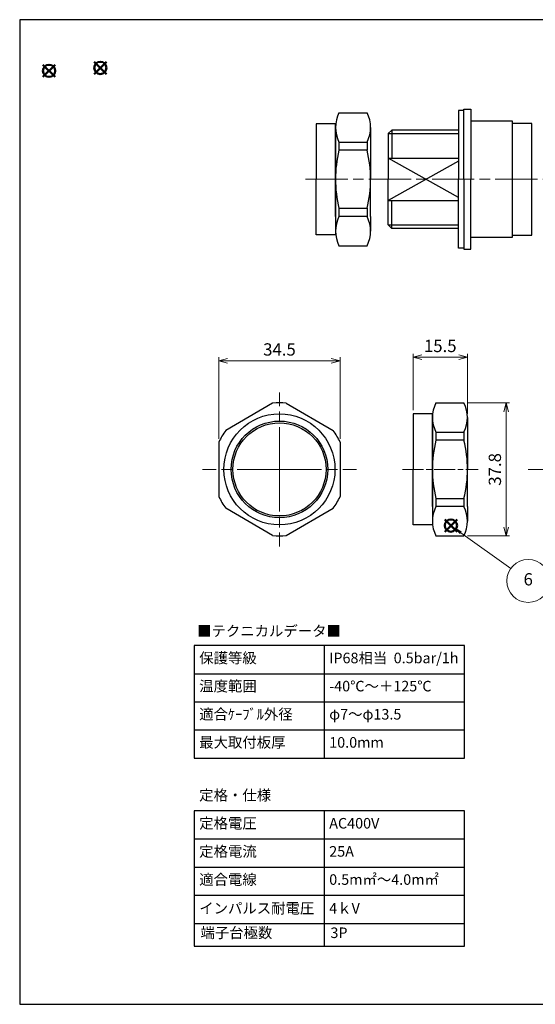
# Model space of a CAD drawing. Units: millimetres. Extents: x 0 to 404, y 0 to 280.
# Drawn here: x 0 to 147, y 0 to 280 of the extents above; entities that cross this region are included whole.
import ezdxf

# ---------------------------------------------------------------- set-up
doc = ezdxf.new("R2010")
doc.units = ezdxf.units.MM
doc.linetypes.add('AM_ISO08W050', pattern=[18, 12, -1.5, 3, -1.5])
doc.linetypes.add('AM_ISO08W050x2', pattern=[9, 6, -0.75, 1.5, -0.75])
doc.layers.add('AM_12', color=7, linetype='Continuous', lineweight=50, plot=False)
for name, color, linetype, lineweight in [('AM_5', 3, 'Continuous', 13), ('AM_7', 4, 'AM_ISO08W050', 13), ('TK1', 7, 'Continuous', 25), ('TK5', 4, 'Continuous', 25), ('TK6', 6, 'Continuous', 25)]:
    doc.layers.add(name, color=color, linetype=linetype, lineweight=lineweight)
doc.styles.add('ACISOTS', font='isocp.shx', dxfattribs={"height": 1, "bigfont": 'extfont.shx'})
doc.styles.get("Standard").update_dxf_attribs({"font": 'ISOCP.SHX', "bigfont": 'bigfont.shx'})
doc.dimstyles.new('AM_ISO$0', dxfattribs={"dimtxt": 3.5, "dimasz": 2.5, "dimexe": 1, "dimexo": 1, "dimgap": 1, "dimtad": 1, "dimdsep": 46, "dimtxsty": 'STANDARD', "dimblk": 'OPEN30', "dimcen": 0, "dimclrd": 256, "dimclre": 256, "dimclrt": 2, "dimadec": 0, "dimazin": 2, "dimtp": 0.1, "dimtm": 0.1, "dimtfac": 0.71, "dimtmove": 0, "dimatfit": 3, "dimldrblk": 'OPEN30', "dimfxl": 1, "dimlwd": -1, "dimlwe": -1, "dimarcsym": 0})

# ---------------------------------------------------------------- blocks, each defined once
blk = doc.blocks.new('TK-A3')
for p, q in [((359, 280), (359, 275)), ((359, 275), (403, 275))]:
    blk.add_line(p, q)
blk.add_lwpolyline([(0, 0), (403, 0), (403, 280), (0, 280)], close=True)
at = {"insert": (402.36, 276.11), "char_height": 2.5, "width": 43.0784, "attachment_point": 9}
blk.add_mtext('(文書番号：TY-34)2008.02.08', dxfattribs=at)
blk = doc.blocks.new('A$C54CD5420')
at = {"layer": 'TK1'}
for p, q in [((0, 48), (0, 9.5)), ((77, 48), (0, 48)), ((37, 48), (37, 9.5)), ((77, 9.5), (77, 48)), ((0, 40), (77, 40)), ((0, 32), (77, 32)), ((0, 24), (77, 24)), ((0, 16), (77, 16))]:
    blk.add_line(p, q, dxfattribs=at)
at = {"char_height": 3, "width": 57.7014, "attachment_point": 1}
for s, insert in [('{\\fMS PGothic|b0|i0|c128|p50;定格・仕様}', (1.48, 53.96)), ('{\\fMS PGothic|b0|i0|c128|p50;定格電圧}', (1.48, 45.96)), ('{\\fMS PGothic|b0|i0|c128|p50;AC400V}', (38.48, 45.96)), ('{\\fMS PGothic|b0|i0|c128|p50;定格電流}', (1.48, 37.96)), ('{\\fMS PGothic|b0|i0|c128|p50;25A}', (38.48, 37.96)), ('{\\fMS PGothic|b0|i0|c128|p50;適合電線}', (1.48, 29.96)), ('{\\fMS PGothic|b0|i0|c128|p50;0.5m㎡～4.0m㎡}', (38.48, 29.96)), ('{\\fMS PGothic|b0|i0|c128|p50;インパルス耐電圧}', (1.48, 21.79)), ('{\\fMS PGothic|b0|i0|c128|p50;4ｋV}', (38.48, 21.79))]:
    blk.add_mtext(s, dxfattribs=dict(at, insert=insert))
blk = doc.blocks.new('_Open30')
at = {"color": 0, "linetype": 'ByBlock', "lineweight": -2}
for p, q in [((-1, 0.27), (0, 0)), ((0, 0), (-1, -0.27)), ((0, 0), (-1, 0))]:
    blk.add_line(p, q, dxfattribs=at)
blk = doc.blocks.new('*D14')
at = {"layer": 'AM_5'}
for p, q in [((111.97, 168.92), (111.97, 185.02)), ((127.47, 167.87), (127.47, 185.02)), ((124.97, 184.02), (114.47, 184.02))]:
    blk.add_line(p, q, dxfattribs=at)
at = {"layer": 'Defpoints', "color": 0}
for p in [(111.97, 184.02), (111.97, 167.92), (127.47, 166.87)]:
    blk.add_point(p, dxfattribs=at)
at = {"layer": 'AM_5', "xscale": 2.5, "yscale": 2.5, "zscale": 2.5, "rotation": 180}
blk.add_blockref('_Open30', (111.97, 184.02), dxfattribs=at)
at = {"layer": 'AM_5', "xscale": 2.5, "yscale": 2.5, "zscale": 2.5}
blk.add_blockref('_Open30', (127.47, 184.02), dxfattribs=at)
at = {"layer": 'AM_5', "color": 2, "insert": (119.72, 186.77), "char_height": 3.5, "attachment_point": 5}
blk.add_mtext('15.5', dxfattribs=at)
blk = doc.blocks.new('*D15')
at = {"layer": 'AM_5'}
for p, q in [((127.47, 171.02), (139.47, 171.02)), ((138.47, 168.52), (138.47, 135.72)), ((127.47, 133.22), (139.47, 133.22))]:
    blk.add_line(p, q, dxfattribs=at)
at = {"layer": 'Defpoints', "color": 0}
for p in [(126.47, 171.02), (126.47, 133.22), (138.47, 133.22)]:
    blk.add_point(p, dxfattribs=at)
at = {"layer": 'AM_5', "xscale": 2.5, "yscale": 2.5, "zscale": 2.5}
for p, rotation in [((138.47, 171.02), 90), ((138.47, 133.22), 270)]:
    blk.add_blockref('_Open30', p, dxfattribs=dict(at, rotation=rotation))
at = {"layer": 'AM_5', "color": 2, "insert": (135.72, 152.12), "char_height": 3.5, "attachment_point": 5, "rotation": 90}
blk.add_mtext('37.8', dxfattribs=at)
blk = doc.blocks.new('*D16')
at = {"layer": 'AM_5'}
for p, q in [((56.7, 160.85), (56.7, 184.02)), ((59.2, 183.02), (88.7, 183.02)), ((91.2, 160.85), (91.2, 184.02))]:
    blk.add_line(p, q, dxfattribs=at)
at = {"layer": 'Defpoints', "color": 0}
for p in [(91.2, 183.02), (56.7, 159.85), (91.2, 159.85)]:
    blk.add_point(p, dxfattribs=at)
at = {"layer": 'AM_5', "xscale": 2.5, "yscale": 2.5, "zscale": 2.5, "rotation": 180}
blk.add_blockref('_Open30', (56.7, 183.02), dxfattribs=at)
at = {"layer": 'AM_5', "xscale": 2.5, "yscale": 2.5, "zscale": 2.5}
blk.add_blockref('_Open30', (91.2, 183.02), dxfattribs=at)
at = {"layer": 'AM_5', "color": 2, "insert": (73.95, 185.77), "char_height": 3.5, "attachment_point": 5}
blk.add_mtext('34.5', dxfattribs=at)
blk = doc.blocks.new('*S33')
at = {"layer": 'AM_12', "color": 4}
for p, q in [((120.99, 134.39), (124.49, 137.89)), ((120.99, 137.89), (124.49, 134.39))]:
    blk.add_line(p, q, dxfattribs=at)
blk.add_circle((122.74, 136.14), 1.75, dxfattribs=at)
blk = doc.blocks.new('*S34')
at = {"layer": 'AM_5'}
blk.add_line((139.77, 123.97), (125.58, 134.1), dxfattribs=at)
at = {"layer": 'AM_5', "color": 3}
blk.add_circle((144.76, 120.41), 6.12, dxfattribs=at)
at = {"layer": 'AM_5', "linetype": 'Continuous'}
blk.add_trace([(125.85, 134.48), (125.32, 133.73), (122.74, 136.14)], dxfattribs=at)
at = {"layer": 'AM_5', "color": 7, "insert": (144.76, 120.41), "char_height": 3.5, "attachment_point": 5, "style": 'ACISOTS'}
blk.add_mtext('6', dxfattribs=at)
blk = doc.blocks.new('*S35')
at = {"layer": 'AM_12', "color": 4}
for p, q in [((6.61, 263.71), (10.11, 267.21)), ((6.61, 267.21), (10.11, 263.71))]:
    blk.add_line(p, q, dxfattribs=at)
blk.add_circle((8.36, 265.46), 1.75, dxfattribs=at)
blk = doc.blocks.new('*S36')
at = {"layer": 'AM_12', "color": 4}
for p, q in [((21.21, 264.55), (24.71, 268.05)), ((21.21, 268.05), (24.71, 264.55))]:
    blk.add_line(p, q, dxfattribs=at)
blk.add_circle((22.96, 266.3), 1.75, dxfattribs=at)

msp = doc.modelspace()

# ---------------------------------------------------------------- linework, layer by layer
msp.add_line((49.635, 16.521), (126.635, 16.521))
at = {"layer": 'AM_7'}
for p, q in [((81.396, 234.618), (332.796, 234.618)), ((73.951, 152.123), (73.951, 174.023)), ((73.951, 152.123), (52.051, 152.123)), ((73.951, 152.123), (95.851, 152.123)), ((73.951, 152.123), (73.951, 130.223)), ((167.668, 152.123), (144.768, 152.123))]:
    msp.add_line(p, q, dxfattribs=at)
at = {"layer": 'AM_7', "linetype": 'AM_ISO08W050x2'}
msp.add_line((108.974, 152.123), (130.474, 152.123), dxfattribs=at)
at = {"layer": 'TK1'}
for p, q in [((126.396, 234.618), (126.396, 254.518)), ((126.396, 254.518), (128.396, 254.518)), ((128.396, 254.518), (128.396, 234.618)), ((128.396, 251.218), (140.196, 251.218)), ((140.196, 251.218), (140.196, 218.018)), ((145.796, 250.518), (140.196, 250.518)), ((145.796, 218.718), (145.796, 250.518)), ((104.896, 247.618), (105.896, 248.618)), ((104.896, 247.618), (104.896, 234.618)), ((104.896, 247.618), (124.896, 247.618)), ((124.896, 248.618), (105.896, 248.618)), ((105.896, 248.618), (105.896, 240.616)), ((104.896, 240.616), (124.896, 240.616)), ((124.896, 229.456), (104.896, 240.616)), ((124.896, 239.779), (104.896, 228.619)), ((104.896, 221.618), (104.896, 234.618)), ((126.396, 234.618), (126.396, 214.718)), ((128.396, 214.718), (128.396, 234.618)), ((104.896, 228.619), (124.896, 228.619)), ((105.896, 220.618), (105.896, 228.619)), ((104.896, 221.618), (124.896, 221.618)), ((104.896, 221.618), (105.896, 220.618)), ((124.896, 220.618), (105.896, 220.618)), ((140.196, 218.718), (145.796, 218.718)), ((140.196, 218.018), (128.396, 218.018)), ((126.396, 214.718), (128.396, 214.718)), ((49.635, 102.022), (49.635, 70.022)), ((126.635, 102.022), (49.635, 102.022)), ((86.635, 102.022), (86.635, 70.022)), ((126.635, 70.022), (126.635, 102.022)), ((49.635, 94.022), (126.635, 94.022)), ((49.635, 86.022), (126.635, 86.022)), ((49.635, 78.022), (126.635, 78.022)), ((49.635, 70.022), (126.635, 70.022))]:
    msp.add_line(p, q, dxfattribs=at)
at = {"layer": 'TK5'}
for p, q in [((126.396, 254.218), (124.896, 254.218)), ((124.896, 254.218), (124.896, 234.618)), ((126.396, 234.618), (126.396, 254.218)), ((124.896, 215.018), (124.896, 234.618)), ((126.396, 234.618), (126.396, 215.018)), ((126.396, 215.018), (124.896, 215.018))]:
    msp.add_line(p, q, dxfattribs=at)
at = {"layer": 'TK6'}
for p, q in [((90.896, 253.518), (98.896, 253.518)), ((89.896, 250.418), (84.396, 250.418)), ((84.396, 250.418), (84.396, 234.618)), ((89.896, 234.618), (89.896, 250.418)), ((89.896, 249.364), (89.896, 245.21)), ((99.896, 249.364), (99.896, 245.21)), ((89.896, 245.21), (89.896, 234.618)), ((90.896, 245.21), (98.896, 245.21)), ((90.896, 245.21), (90.896, 242.876)), ((98.896, 245.21), (98.896, 242.876)), ((99.896, 245.21), (99.896, 234.618)), ((98.896, 242.876), (90.896, 242.876)), ((84.396, 218.818), (84.396, 234.618)), ((89.896, 234.618), (89.896, 218.818)), ((89.896, 224.025), (89.896, 234.618)), ((99.896, 224.025), (99.896, 234.618)), ((89.896, 224.025), (89.896, 219.871)), ((90.896, 226.359), (98.896, 226.359)), ((90.896, 226.359), (90.896, 224.025)), ((98.896, 224.025), (90.896, 224.025)), ((98.896, 226.359), (98.896, 224.025)), ((99.896, 224.025), (99.896, 219.871)), ((89.896, 218.818), (84.396, 218.818)), ((90.896, 215.718), (98.896, 215.718)), ((72.014, 170.924), (58.637, 163.201)), ((75.887, 170.924), (89.264, 163.201)), ((118.474, 171.023), (126.474, 171.023)), ((117.474, 167.923), (111.974, 167.923)), ((111.974, 167.923), (111.974, 152.123)), ((117.474, 152.123), (117.474, 167.923)), ((117.474, 166.87), (117.474, 162.716)), ((127.474, 166.87), (127.474, 162.716)), ((117.474, 162.716), (117.474, 152.123)), ((118.474, 162.716), (126.474, 162.716)), ((118.474, 162.716), (118.474, 160.382)), ((126.474, 162.716), (126.474, 160.382)), ((127.474, 162.716), (127.474, 152.123)), ((56.701, 159.846), (56.701, 144.4)), ((91.201, 159.846), (91.201, 144.4)), ((126.474, 160.382), (118.474, 160.382)), ((111.974, 136.323), (111.974, 152.123)), ((117.474, 152.123), (117.474, 136.323)), ((117.474, 141.53), (117.474, 152.123)), ((127.474, 141.53), (127.474, 152.123)), ((118.474, 143.864), (126.474, 143.864)), ((118.474, 143.864), (118.474, 141.53)), ((126.474, 143.864), (126.474, 141.53)), ((72.014, 133.323), (58.637, 141.046)), ((75.887, 133.323), (89.264, 141.046)), ((117.474, 141.53), (117.474, 137.377)), ((126.474, 141.53), (118.474, 141.53)), ((127.474, 141.53), (127.474, 137.377)), ((117.474, 136.323), (111.974, 136.323)), ((118.474, 133.223), (126.474, 133.223))]:
    msp.add_line(p, q, dxfattribs=at)
for radius in [15.8, 13.75, 13.25]:
    msp.add_circle((73.951, 152.123), radius, dxfattribs=at)
for centre, radius, start, end in [((99.022, 249.364), 9.126, 152.92623, 207.07377), ((90.77, 249.364), 9.126, 332.92623, 27.07377), ((124.501, 234.618), 34.605, 166.19235, 193.80765), ((65.291, 234.618), 34.605, 346.19235, 13.80765), ((99.022, 219.871), 9.126, 152.92623, 207.07377), ((90.77, 219.871), 9.126, 332.92623, 27.07377), ((73.951, 152.123), 18.9, 84.11904, 95.88096), ((126.6, 166.87), 9.126, 152.92623, 207.07377), ((118.348, 166.87), 9.126, 332.92623, 27.07377), ((73.951, 152.123), 18.9, 144.11904, 155.88096), ((73.951, 152.123), 18.9, 24.11904, 35.88096), ((152.079, 152.123), 34.605, 166.19235, 193.80765), ((92.869, 152.123), 34.605, 346.19235, 13.80765), ((73.951, 152.123), 18.9, 204.11904, 215.88096), ((73.951, 152.123), 18.9, 324.11904, 335.88096), ((126.6, 137.377), 9.126, 152.92623, 207.07377), ((118.348, 137.377), 9.126, 332.92623, 27.07377), ((73.951, 152.123), 18.9, 264.11904, 275.88096)]:
    msp.add_arc(centre, radius, start, end, dxfattribs=at)

# ---------------------------------------------------------------- block references
at = {"lineweight": 0}
msp.add_blockref('TK-A3', (0, 0), dxfattribs=at)
at = {"layer": 'AM_12'}
for name in ['*S35', '*S36', '*S33']:
    msp.add_blockref(name, (0, 0), dxfattribs=at)
at = {"layer": 'AM_5'}
msp.add_blockref('*S34', (0, 0), dxfattribs=at)
at = {"layer": 'TK1'}
msp.add_blockref('A$C54CD5420', (49.635, 7.022), dxfattribs=at)

# ---------------------------------------------------------------- texts
at = {"char_height": 3, "width": 57.70139, "attachment_point": 1}
for s, insert in [('{\\fMS PGothic|b0|i0|c128|p50;■テクニカルデータ■}', (50.505, 107.659)), ('{\\fMS PGothic|b0|i0|c128|p50;保護等級}', (51.113, 99.986)), ('{\\fMS PGothic|b0|i0|c128|p50;IP68相当  0.5bar/1h}', (88.113, 99.986)), ('{\\fMS PGothic|b0|i0|c128|p50;温度範囲}', (51.113, 91.986)), ('{\\fMS PGothic|b0|i0|c128|p50;-40℃～＋125℃}', (88.113, 91.986)), ('{\\fMS PGothic|b0|i0|c128|p50;適合ｹｰﾌﾞﾙ外径}', (51.113, 83.986)), ('{\\fMS PGothic|b0|i0|c128|p50;φ7～φ13.5}', (88.113, 83.986)), ('{\\fMS PGothic|b0|i0|c128|p50;最大取付板厚}', (51.113, 75.986)), ('{\\fMS PGothic|b0|i0|c128|p50;10.0mm}', (88.113, 75.986)), ('{\\fMS PGothic|b0|i0|c128|p50;端子台極数}', (51.461, 21.848)), ('{\\fMS PGothic|b0|i0|c128|p50;3P}', (88.461, 21.848))]:
    msp.add_mtext(s, dxfattribs=dict(at, insert=insert))

# ---------------------------------------------------------------- dimensions: what is measured, and where the dimension line sits
at = {"layer": 'AM_5'}
for base, p1, p2, picture, middle in [((91.201, 183.023), (56.701, 159.846), (91.201, 159.846), '*D16', (73.951, 185.773)), ((111.974, 184.023), (127.474, 166.87), (111.974, 167.923), '*D14', (119.724, 186.773))]:
    dim = msp.add_linear_dim(base=base, p1=p1, p2=p2, dimstyle='AM_ISO$0', dxfattribs=at)
    dim.commit()
    dim.dimension.update_dxf_attribs({"geometry": picture, "text_midpoint": middle})
dim = msp.add_linear_dim(base=(138.474, 133.223), p1=(126.474, 171.023), p2=(126.474, 133.223), angle=90, dimstyle='AM_ISO$0', dxfattribs=at)
dim.commit()
dim.dimension.update_dxf_attribs({"geometry": '*D15', "text_midpoint": (135.724, 152.123)})

doc.saveas('drawing.dxf')
